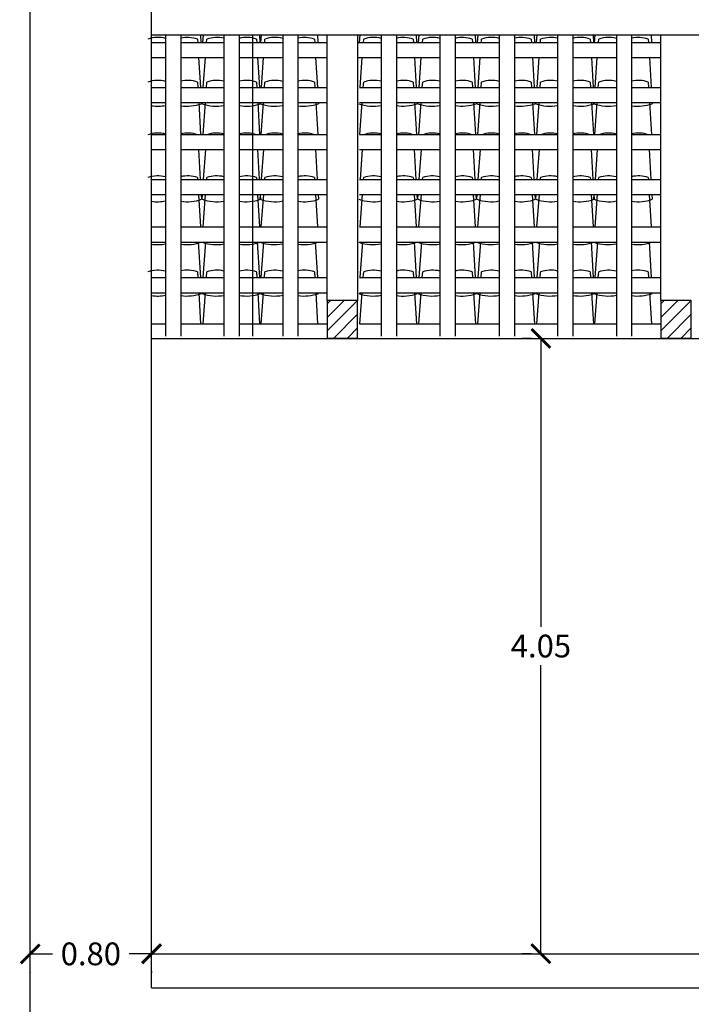
# Model space of a CAD drawing. Extents: x 1013 to 1356, y 230 to 379.
# Drawn here: x 1098 to 1102, y 323 to 329 of the extents above; entities that cross this region are included whole.
import ezdxf

# ---------------------------------------------------------------- set-up
doc = ezdxf.new("R2010")
doc.units = 0
doc.header["$LTSCALE"] = 0.1
doc.layers.get('0').update_dxf_attribs({"linetype": 'CONTINUOUS'})
doc.layers.get('DEFPOINTS').update_dxf_attribs({"linetype": 'CONTINUOUS'})
for name, color, linetype in [('FINO', 2, 'CONTINUOUS'), ('GROSSO', 7, 'CONTINUOUS'), ('MÉDIO', 4, 'CONTINUOUS')]:
    doc.layers.add(name, color=color, linetype=linetype)
doc.styles.get("Standard").update_dxf_attribs({"font": 'techb___.ttf'})
doc.dimstyles.get("Standard").update_dxf_attribs({"dimscale": 0, "dimtxt": 0.15, "dimasz": 0.125, "dimexe": 0.125, "dimexo": 0.125, "dimgap": 0.05, "dimtad": 0, "dimtih": 1, "dimzin": 0, "dimdsep": 46, "dimtxsty": 'Standard', "dimblk1": 'ARCHTICK', "dimblk2": 'ARCHTICK', "dimsah": 1, "dimcen": 0.125, "dimclrd": 8, "dimclre": 8, "dimclrt": 5, "dimadec": 0, "dimazin": 0, "dimtfac": 1, "dimtdec": 4, "dimtmove": 0, "dimatfit": 3, "dimldrblk": 'ARCHTICK', "dimfxl": 0, "dimtolj": 1, "dimtzin": 0, "dimarcsym": 0})

# ---------------------------------------------------------------- blocks, each defined once
blk = doc.blocks.new('_ARCHTICK')
at = {"color": 0, "linetype": 'ByBlock', "const_width": 0.15}
blk.add_lwpolyline([(-0.5, -0.5), (0.5, 0.5)], dxfattribs=at)
blk = doc.blocks.new('*D60')
at = {"color": 8, "linetype": 'ByBlock'}
for p, q in [((1098.8821, 331.6279), (1106.345, 331.6279)), ((1114.3821, 331.6279), (1106.9193, 331.6279)), ((1098.8821, 331.5103), (1098.8821, 331.5029)), ((1114.3821, 331.5103), (1114.3821, 331.5029))]:
    blk.add_line(p, q, dxfattribs=at)
at = {"layer": 'DEFPOINTS', "color": 0, "linetype": 'ByBlock'}
for p in [(1098.8821, 331.6353), (1098.8821, 331.6279), (1114.3821, 331.6353)]:
    blk.add_point(p, dxfattribs=at)
at = {"color": 8, "linetype": 'ByBlock', "xscale": 0.125, "yscale": 0.125, "zscale": 0.125, "rotation": 180}
blk.add_blockref('_ARCHTICK', (1098.8821, 331.6279), dxfattribs=at)
at = {"color": 8, "linetype": 'ByBlock', "xscale": 0.125, "yscale": 0.125, "zscale": 0.125}
blk.add_blockref('_ARCHTICK', (1114.3821, 331.6279), dxfattribs=at)
at = {"color": 5, "linetype": 'ByBlock', "insert": (1106.6321, 331.6279), "char_height": 0.15, "attachment_point": 5}
blk.add_mtext('\\A1;15.50', dxfattribs=at)
blk = doc.blocks.new('*D61')
at = {"color": 8, "linetype": 'ByBlock'}
for p, q in [((1098.0821, 331.6267), (1098.2296, 331.6267)), ((1098.8821, 331.6267), (1098.7347, 331.6267)), ((1098.0821, 331.5029), (1098.0821, 331.5017)), ((1098.8821, 331.5029), (1098.8821, 331.5017))]:
    blk.add_line(p, q, dxfattribs=at)
at = {"layer": 'DEFPOINTS', "color": 0, "linetype": 'ByBlock'}
for p in [(1098.0821, 331.6279), (1098.0821, 331.6267), (1098.8821, 331.6279)]:
    blk.add_point(p, dxfattribs=at)
at = {"color": 8, "linetype": 'ByBlock', "xscale": 0.125, "yscale": 0.125, "zscale": 0.125, "rotation": 180}
blk.add_blockref('_ARCHTICK', (1098.0821, 331.6267), dxfattribs=at)
at = {"color": 8, "linetype": 'ByBlock', "xscale": 0.125, "yscale": 0.125, "zscale": 0.125}
blk.add_blockref('_ARCHTICK', (1098.8821, 331.6267), dxfattribs=at)
at = {"color": 5, "linetype": 'ByBlock', "insert": (1098.4821, 331.6267), "char_height": 0.15, "attachment_point": 5}
blk.add_mtext('\\A1;0.80', dxfattribs=at)
blk = doc.blocks.new('*D69')
at = {"color": 8, "linetype": 'ByBlock'}
for p, q in [((1101.3872, 335.6817), (1101.3241, 335.6817)), ((1101.4491, 335.6817), (1101.4491, 333.7815)), ((1101.4491, 331.6279), (1101.4491, 333.528)), ((1101.3872, 331.6279), (1101.3241, 331.6279))]:
    blk.add_line(p, q, dxfattribs=at)
at = {"layer": 'DEFPOINTS', "color": 0, "linetype": 'ByBlock'}
for p in [(1101.4491, 335.6817), (1101.5122, 335.6817), (1101.5122, 331.6279)]:
    blk.add_point(p, dxfattribs=at)
at = {"color": 8, "linetype": 'ByBlock', "xscale": 0.125, "yscale": 0.125, "zscale": 0.125}
for p, rotation in [((1101.4491, 335.6817), 90), ((1101.4491, 331.6279), 270)]:
    blk.add_blockref('_ARCHTICK', p, dxfattribs=dict(at, rotation=rotation))
at = {"color": 5, "linetype": 'ByBlock', "insert": (1101.4491, 333.6548), "char_height": 0.15, "attachment_point": 5}
blk.add_mtext('\\A1;4.05', dxfattribs=at)

msp = doc.modelspace()

# ---------------------------------------------------------------- hatches: boundary and pattern name
at = {"layer": 'FINO'}
h = msp.add_hatch(dxfattribs=at)
h.set_pattern_fill('ANSI31', color=256, scale=0.02, style=0)
h.set_pattern_definition([(45, (857.359364, 175.624824), (-0.04490128, 0.04490128), [])])
h.paths.add_polyline_path([(1100.2406, 327.1779), (1100.0406, 327.1779), (1100.0406, 326.9279), (1100.2406, 326.9279)])
h = msp.add_hatch(dxfattribs=at)
h.set_pattern_fill('ANSI31', color=256, scale=0.02, style=0)
h.set_pattern_definition([(45, (859.559364, 175.624824), (-0.04490128, 0.04490128), [])])
h.paths.add_polyline_path([(1102.4406, 327.1779), (1102.2406, 327.1779), (1102.2406, 326.9279), (1102.4406, 326.9279)])

# ---------------------------------------------------------------- linework, layer by layer
at = {"color": 42}
for points in [[(1099.204, 328.9279), (1099.2071, 328.8779)], [(1099.2204, 328.8779), (1099.2241, 328.9279)], [(1099.5929, 328.9279), (1099.5959, 328.8779)], [(1099.603, 328.8779), (1099.6067, 328.9279)], [(1099.9755, 328.9279), (1099.9785, 328.8779)], [(1100.2539, 328.8779), (1100.2576, 328.9279)], [(1100.6264, 328.9279), (1100.6294, 328.8779)], [(1100.6427, 328.8779), (1100.6464, 328.9279)], [(1101.0152, 328.9279), (1101.0182, 328.8779)], [(1101.0315, 328.8779), (1101.0353, 328.9279)], [(1101.404, 328.9279), (1101.4071, 328.8779)], [(1101.4204, 328.8779), (1101.4241, 328.9279)], [(1101.7929, 328.9279), (1101.7959, 328.8779)], [(1101.803, 328.8779), (1101.8067, 328.9279)], [(1102.1755, 328.9279), (1102.1785, 328.8779)], [(1099.1854, 328.8997), (1099.1867, 328.8779)], [(1099.2456, 328.8779), (1099.2473, 328.8997)], [(1099.5742, 328.8997), (1099.5755, 328.8779)], [(1099.6282, 328.8779), (1099.6299, 328.8997)], [(1099.9568, 328.8997), (1099.9581, 328.8779)], [(1100.2791, 328.8779), (1100.2808, 328.8997)], [(1100.6077, 328.8997), (1100.609, 328.8779)], [(1100.668, 328.8779), (1100.6696, 328.8997)], [(1100.9965, 328.8997), (1100.9979, 328.8779)], [(1101.0568, 328.8779), (1101.0584, 328.8997)], [(1101.3854, 328.8997), (1101.3867, 328.8779)], [(1101.4456, 328.8779), (1101.4473, 328.8997)], [(1101.7742, 328.8997), (1101.7755, 328.8779)], [(1101.8282, 328.8779), (1101.8299, 328.8997)], [(1102.1568, 328.8997), (1102.1581, 328.8779)], [(1099.1927, 328.7779), (1099.2045, 328.5816)], [(1099.2235, 328.5816), (1099.2382, 328.7779)], [(1099.5815, 328.7779), (1099.5933, 328.5816)], [(1099.6061, 328.5816), (1099.6208, 328.7779)], [(1099.9641, 328.7779), (1099.976, 328.5816)], [(1100.257, 328.5816), (1100.2717, 328.7779)], [(1100.615, 328.7779), (1100.6269, 328.5816)], [(1100.6459, 328.5816), (1100.6605, 328.7779)], [(1101.0039, 328.7779), (1101.0157, 328.5816)], [(1101.0347, 328.5816), (1101.0493, 328.7779)], [(1101.3927, 328.7779), (1101.4045, 328.5816)], [(1101.4235, 328.5816), (1101.4382, 328.7779)], [(1101.7815, 328.7779), (1101.7933, 328.5816)], [(1101.8061, 328.5816), (1101.8208, 328.7779)], [(1102.1641, 328.7779), (1102.176, 328.5816)], [(1099.1854, 328.617), (1099.1875, 328.5816)], [(1099.2446, 328.5816), (1099.2473, 328.617)], [(1099.5742, 328.617), (1099.5763, 328.5816)], [(1099.6272, 328.5816), (1099.6299, 328.617)], [(1099.9568, 328.617), (1099.9589, 328.5816)], [(1100.2781, 328.5816), (1100.2808, 328.617)], [(1100.6077, 328.617), (1100.6098, 328.5816)], [(1100.667, 328.5816), (1100.6696, 328.617)], [(1100.9965, 328.617), (1100.9987, 328.5816)], [(1101.0558, 328.5816), (1101.0584, 328.617)], [(1101.3854, 328.617), (1101.3875, 328.5816)], [(1101.4446, 328.5816), (1101.4473, 328.617)], [(1101.7742, 328.617), (1101.7763, 328.5816)], [(1101.8272, 328.5816), (1101.8299, 328.617)], [(1102.1568, 328.617), (1102.1589, 328.5816)], [(1099.1935, 328.4816), (1099.2061, 328.2721)], [(1099.2105, 328.4816), (1099.211, 328.4746)], [(1099.2155, 328.4746), (1099.2161, 328.4816)], [(1099.2215, 328.2721), (1099.2371, 328.4816)], [(1099.5824, 328.4816), (1099.595, 328.2721)], [(1099.5981, 328.4746), (1099.5987, 328.4816)], [(1099.5994, 328.4816), (1099.5998, 328.4746)], [(1099.6041, 328.2721), (1099.6198, 328.4816)], [(1099.965, 328.4816), (1099.9776, 328.2721)], [(1099.982, 328.4816), (1099.9824, 328.4746)], [(1100.255, 328.2721), (1100.2707, 328.4816)], [(1100.6159, 328.4816), (1100.6285, 328.2721)], [(1100.6329, 328.4816), (1100.6333, 328.4746)], [(1100.6379, 328.4746), (1100.6384, 328.4816)], [(1100.6439, 328.2721), (1100.6595, 328.4816)], [(1101.0047, 328.4816), (1101.0173, 328.2721)], [(1101.0217, 328.4816), (1101.0221, 328.4746)], [(1101.0267, 328.4746), (1101.0272, 328.4816)], [(1101.0327, 328.2721), (1101.0483, 328.4816)], [(1101.3935, 328.4816), (1101.4061, 328.2721)], [(1101.4105, 328.4816), (1101.411, 328.4746)], [(1101.4155, 328.4746), (1101.4161, 328.4816)], [(1101.4215, 328.2721), (1101.4371, 328.4816)], [(1101.7824, 328.4816), (1101.795, 328.2721)], [(1101.7981, 328.4746), (1101.7987, 328.4816)], [(1101.7994, 328.4816), (1101.7998, 328.4746)], [(1101.8041, 328.2721), (1101.8198, 328.4816)], [(1102.165, 328.4816), (1102.1776, 328.2721)], [(1102.182, 328.4816), (1102.1824, 328.4746)], [(1099.1913, 328.1721), (1099.2031, 327.9757)], [(1099.2253, 327.9757), (1099.24, 328.1721)], [(1099.5801, 328.1721), (1099.5919, 327.9757)], [(1099.6079, 327.9757), (1099.6226, 328.1721)], [(1099.9627, 328.1721), (1099.9745, 327.9757)], [(1100.2588, 327.9757), (1100.2735, 328.1721)], [(1100.6136, 328.1721), (1100.6254, 327.9757)], [(1100.6476, 327.9757), (1100.6623, 328.1721)], [(1101.0024, 328.1721), (1101.0143, 327.9757)], [(1101.0365, 327.9757), (1101.0511, 328.1721)], [(1101.3913, 328.1721), (1101.4031, 327.9757)], [(1101.4253, 327.9757), (1101.44, 328.1721)], [(1101.7801, 328.1721), (1101.7919, 327.9757)], [(1101.8079, 327.9757), (1101.8226, 328.1721)], [(1102.1627, 328.1721), (1102.1745, 327.9757)], [(1099.1854, 327.9873), (1099.1861, 327.9757)], [(1099.2464, 327.9757), (1099.2473, 327.9873)], [(1099.5742, 327.9873), (1099.5749, 327.9757)], [(1099.629, 327.9757), (1099.6299, 327.9873)], [(1099.9568, 327.9873), (1099.9575, 327.9757)], [(1100.2799, 327.9757), (1100.2808, 327.9873)], [(1100.6077, 327.9873), (1100.6084, 327.9757)], [(1100.6687, 327.9757), (1100.6696, 327.9873)], [(1100.9965, 327.9873), (1100.9972, 327.9757)], [(1101.0576, 327.9757), (1101.0584, 327.9873)], [(1101.3854, 327.9873), (1101.3861, 327.9757)], [(1101.4464, 327.9757), (1101.4473, 327.9873)], [(1101.7742, 327.9873), (1101.7749, 327.9757)], [(1101.829, 327.9757), (1101.8299, 327.9873)], [(1102.1568, 327.9873), (1102.1575, 327.9757)], [(1099.1921, 327.8757), (1099.2049, 327.663)], [(1099.2091, 327.8757), (1099.211, 327.8449)], [(1099.2155, 327.8449), (1099.2178, 327.8757)], [(1099.2231, 327.663), (1099.2389, 327.8757)], [(1099.5809, 327.8757), (1099.5937, 327.663)], [(1099.5979, 327.8757), (1099.5998, 327.8449)], [(1099.5981, 327.8449), (1099.6004, 327.8757)], [(1099.6057, 327.663), (1099.6215, 327.8757)], [(1099.9635, 327.8757), (1099.9763, 327.663)], [(1099.9805, 327.8757), (1099.9824, 327.8449)], [(1100.2566, 327.663), (1100.2724, 327.8757)], [(1100.6144, 327.8757), (1100.6272, 327.663)], [(1100.6314, 327.8757), (1100.6333, 327.8449)], [(1100.6379, 327.8449), (1100.6402, 327.8757)], [(1100.6454, 327.663), (1100.6613, 327.8757)], [(1101.0033, 327.8757), (1101.0161, 327.663)], [(1101.0203, 327.8757), (1101.0221, 327.8449)], [(1101.0267, 327.8449), (1101.029, 327.8757)], [(1101.0342, 327.663), (1101.0501, 327.8757)], [(1101.3921, 327.8757), (1101.4049, 327.663)], [(1101.4091, 327.8757), (1101.411, 327.8449)], [(1101.4155, 327.8449), (1101.4178, 327.8757)], [(1101.4231, 327.663), (1101.4389, 327.8757)], [(1101.7809, 327.8757), (1101.7937, 327.663)], [(1101.7979, 327.8757), (1101.7998, 327.8449)], [(1101.7981, 327.8449), (1101.8004, 327.8757)], [(1101.8057, 327.663), (1101.8215, 327.8757)], [(1102.1635, 327.8757), (1102.1763, 327.663)], [(1102.1805, 327.8757), (1102.1824, 327.8449)], [(1099.1905, 327.563), (1099.2046, 327.3291)], [(1099.2109, 327.563), (1099.211, 327.5622)], [(1099.2155, 327.5622), (1099.2156, 327.563)], [(1099.2234, 327.3291), (1099.2409, 327.563)], [(1099.5794, 327.563), (1099.5934, 327.3291)], [(1099.5981, 327.5622), (1099.5982, 327.563)], [(1099.5997, 327.563), (1099.5998, 327.5622)], [(1099.606, 327.3291), (1099.6235, 327.563)], [(1099.962, 327.563), (1099.9761, 327.3291)], [(1099.9823, 327.563), (1099.9824, 327.5622)], [(1100.2569, 327.3291), (1100.2744, 327.563)], [(1100.6129, 327.563), (1100.627, 327.3291)], [(1100.6332, 327.563), (1100.6333, 327.5622)], [(1100.6379, 327.5622), (1100.6379, 327.563)], [(1100.6457, 327.3291), (1100.6632, 327.563)], [(1101.0017, 327.563), (1101.0158, 327.3291)], [(1101.0221, 327.563), (1101.0221, 327.5622)], [(1101.0267, 327.5622), (1101.0268, 327.563)], [(1101.0346, 327.3291), (1101.052, 327.563)], [(1101.3905, 327.563), (1101.4046, 327.3291)], [(1101.4109, 327.563), (1101.411, 327.5622)], [(1101.4155, 327.5622), (1101.4156, 327.563)], [(1101.4234, 327.3291), (1101.4409, 327.563)], [(1101.7794, 327.563), (1101.7934, 327.3291)], [(1101.7981, 327.5622), (1101.7982, 327.563)], [(1101.7997, 327.563), (1101.7998, 327.5622)], [(1101.806, 327.3291), (1101.8235, 327.563)], [(1102.162, 327.563), (1102.1761, 327.3291)], [(1102.1823, 327.563), (1102.1824, 327.5622)], [(1099.1854, 327.3661), (1099.1876, 327.3291)], [(1099.2445, 327.3291), (1099.2473, 327.3661)], [(1099.5742, 327.3661), (1099.5764, 327.3291)], [(1099.6271, 327.3291), (1099.6299, 327.3661)], [(1099.9568, 327.3661), (1099.959, 327.3291)], [(1100.278, 327.3291), (1100.2808, 327.3661)], [(1100.6077, 327.3661), (1100.6099, 327.3291)], [(1100.6668, 327.3291), (1100.6696, 327.3661)], [(1100.9965, 327.3661), (1100.9988, 327.3291)], [(1101.0557, 327.3291), (1101.0584, 327.3661)], [(1101.3854, 327.3661), (1101.3876, 327.3291)], [(1101.4445, 327.3291), (1101.4473, 327.3661)], [(1101.7742, 327.3661), (1101.7764, 327.3291)], [(1101.8271, 327.3291), (1101.8299, 327.3661)], [(1102.1568, 327.3661), (1102.159, 327.3291)], [(1099.1936, 327.2291), (1099.206, 327.024)], [(1099.2106, 327.2291), (1099.211, 327.2237)], [(1099.2155, 327.2237), (1099.2159, 327.2291)], [(1099.2217, 327.024), (1099.237, 327.2291)], [(1099.5825, 327.2291), (1099.5948, 327.024)], [(1099.5981, 327.2237), (1099.5985, 327.2291)], [(1099.5995, 327.2291), (1099.5998, 327.2237)], [(1099.6043, 327.024), (1099.6196, 327.2291)], [(1099.9651, 327.2291), (1099.9774, 327.024)], [(1099.9821, 327.2291), (1099.9824, 327.2237)], [(1100.2552, 327.024), (1100.2705, 327.2291)], [(1100.616, 327.2291), (1100.6283, 327.024)], [(1100.633, 327.2291), (1100.6333, 327.2237)], [(1100.6379, 327.2237), (1100.6383, 327.2291)], [(1100.6441, 327.024), (1100.6594, 327.2291)], [(1101.0048, 327.2291), (1101.0171, 327.024)], [(1101.0218, 327.2291), (1101.0221, 327.2237)], [(1101.0267, 327.2237), (1101.0271, 327.2291)], [(1101.0329, 327.024), (1101.0482, 327.2291)], [(1101.3936, 327.2291), (1101.406, 327.024)], [(1101.4106, 327.2291), (1101.411, 327.2237)], [(1101.4155, 327.2237), (1101.4159, 327.2291)], [(1101.4217, 327.024), (1101.437, 327.2291)], [(1101.7825, 327.2291), (1101.7948, 327.024)], [(1101.7981, 327.2237), (1101.7985, 327.2291)], [(1101.7995, 327.2291), (1101.7998, 327.2237)], [(1101.8043, 327.024), (1101.8196, 327.2291)], [(1102.1651, 327.2291), (1102.1774, 327.024)], [(1102.1821, 327.2291), (1102.1824, 327.2237)]]:
    msp.add_lwpolyline(points, dxfattribs=at)
for centre, radius, start, end in [((1098.9239, 328.7152), 0.1957, 74.88623, 109.54992), ((1099.1199, 328.7152), 0.1957, 70.45008, 103.27553), ((1099.3127, 328.7152), 0.1957, 76.29117, 109.54992), ((1099.5087, 328.7152), 0.1957, 70.45008, 104.67777), ((1099.6954, 328.7152), 0.1957, 74.76903, 109.54992), ((1099.8913, 328.7152), 0.1957, 70.45008, 103.15933), ((1100.3463, 328.7152), 0.1957, 75.21527, 109.54992), ((1100.5422, 328.7152), 0.1957, 70.45008, 103.60238), ((1100.7351, 328.7152), 0.1957, 75.57455, 109.54992), ((1100.9311, 328.7152), 0.1957, 70.45008, 103.96036), ((1101.1239, 328.7152), 0.1957, 74.88623, 109.54992), ((1101.3199, 328.7152), 0.1957, 70.45008, 103.27553), ((1101.5127, 328.7152), 0.1957, 76.29117, 109.54992), ((1101.7087, 328.7152), 0.1957, 70.45008, 104.67777), ((1101.8954, 328.7152), 0.1957, 74.76903, 109.54992), ((1102.0913, 328.7152), 0.1957, 70.45008, 103.15933), ((1098.9239, 328.4326), 0.1957, 74.88623, 109.54992), ((1099.1199, 328.4326), 0.1957, 70.45008, 103.27553), ((1099.3127, 328.4326), 0.1957, 76.29117, 109.54992), ((1099.5087, 328.4326), 0.1957, 70.45008, 104.67777), ((1099.6954, 328.4326), 0.1957, 74.76903, 109.54992), ((1099.8913, 328.4326), 0.1957, 70.45008, 103.15933), ((1100.3463, 328.4326), 0.1957, 75.21527, 109.54992), ((1100.5422, 328.4326), 0.1957, 70.45008, 103.60238), ((1100.7351, 328.4326), 0.1957, 75.57455, 109.54992), ((1100.9311, 328.4326), 0.1957, 70.45008, 103.96036), ((1101.1239, 328.4326), 0.1957, 74.88623, 109.54992), ((1101.3199, 328.4326), 0.1957, 70.45008, 103.27553), ((1101.5127, 328.4326), 0.1957, 76.29117, 109.54992), ((1101.7087, 328.4326), 0.1957, 70.45008, 104.67777), ((1101.8954, 328.4326), 0.1957, 74.76903, 109.54992), ((1102.0913, 328.4326), 0.1957, 70.45008, 103.15933), ((1099.1171, 328.7364), 0.2783, 261.29236, 289.82946), ((1099.3099, 328.7364), 0.2783, 250.17054, 280.18169), ((1099.5059, 328.7364), 0.2783, 260.32296, 289.82946), ((1099.6925, 328.7364), 0.2783, 250.17054, 281.23657), ((1099.8885, 328.7364), 0.2783, 261.37283, 289.82946), ((1100.3434, 328.7364), 0.2783, 250.17054, 280.92769), ((1100.5394, 328.7364), 0.2783, 261.06612, 289.82946), ((1100.7323, 328.7364), 0.2783, 250.17054, 280.67876), ((1100.9282, 328.7364), 0.2783, 260.81852, 289.82946), ((1101.1211, 328.7364), 0.2783, 250.17054, 281.15547), ((1101.3171, 328.7364), 0.2783, 261.29236, 289.82946), ((1101.5099, 328.7364), 0.2783, 250.17054, 280.18169), ((1101.7059, 328.7364), 0.2783, 260.32296, 289.82946), ((1101.8925, 328.7364), 0.2783, 250.17054, 281.23657), ((1102.0885, 328.7364), 0.2783, 261.37283, 289.82946), ((1098.9211, 328.7364), 0.2783, 261.95185, 281.15547), ((1098.9239, 328.0855), 0.1957, 74.88623, 109.54992), ((1099.1199, 328.0855), 0.1957, 70.45008, 103.27553), ((1099.3127, 328.0855), 0.1957, 76.29117, 109.54992), ((1099.5087, 328.0855), 0.1957, 70.45008, 104.67777), ((1099.6954, 328.0855), 0.1957, 74.76903, 109.54992), ((1099.8913, 328.0855), 0.1957, 70.45008, 103.15933), ((1100.3463, 328.0855), 0.1957, 75.21527, 109.54992), ((1100.5422, 328.0855), 0.1957, 70.45008, 103.60238), ((1100.7351, 328.0855), 0.1957, 75.57455, 109.54992), ((1100.9311, 328.0855), 0.1957, 70.45008, 103.96036), ((1101.1239, 328.0855), 0.1957, 74.88623, 109.54992), ((1101.3199, 328.0855), 0.1957, 70.45008, 103.27553), ((1101.5127, 328.0855), 0.1957, 76.29117, 109.54992), ((1101.7087, 328.0855), 0.1957, 70.45008, 104.67777), ((1101.8954, 328.0855), 0.1957, 74.76903, 109.54992), ((1102.0913, 328.0855), 0.1957, 70.45008, 103.15933), ((1098.9239, 327.8029), 0.1957, 74.88623, 109.54992), ((1099.1199, 327.8029), 0.1957, 70.45008, 103.27553), ((1099.3127, 327.8029), 0.1957, 76.29117, 109.54992), ((1099.5087, 327.8029), 0.1957, 70.45008, 104.67777), ((1099.6954, 327.8029), 0.1957, 74.76903, 109.54992), ((1099.8913, 327.8029), 0.1957, 70.45008, 103.15933), ((1100.3463, 327.8029), 0.1957, 75.21527, 109.54992), ((1100.5422, 327.8029), 0.1957, 70.45008, 103.60238), ((1100.7351, 327.8029), 0.1957, 75.57455, 109.54992), ((1100.9311, 327.8029), 0.1957, 70.45008, 103.96036), ((1101.1239, 327.8029), 0.1957, 74.88623, 109.54992), ((1101.3199, 327.8029), 0.1957, 70.45008, 103.27553), ((1101.5127, 327.8029), 0.1957, 76.29117, 109.54992), ((1101.7087, 327.8029), 0.1957, 70.45008, 104.67777), ((1101.8954, 327.8029), 0.1957, 74.76903, 109.54992), ((1102.0913, 327.8029), 0.1957, 70.45008, 103.15933), ((1098.9211, 328.1067), 0.2783, 261.95185, 281.15547), ((1099.1171, 328.1067), 0.2783, 261.29236, 289.82946), ((1099.3099, 328.1067), 0.2783, 250.17054, 280.18169), ((1099.5059, 328.1067), 0.2783, 260.32296, 289.82946), ((1099.6925, 328.1067), 0.2783, 250.17054, 281.23657), ((1099.8885, 328.1067), 0.2783, 261.37283, 289.82946), ((1100.3434, 328.1067), 0.2783, 250.17054, 280.92769), ((1100.5394, 328.1067), 0.2783, 261.06612, 289.82946), ((1100.7323, 328.1067), 0.2783, 250.17054, 280.67876), ((1100.9282, 328.1067), 0.2783, 260.81852, 289.82946), ((1101.1211, 328.1067), 0.2783, 250.17054, 281.15547), ((1101.3171, 328.1067), 0.2783, 261.29236, 289.82946), ((1101.5099, 328.1067), 0.2783, 250.17054, 280.18169), ((1101.7059, 328.1067), 0.2783, 260.32296, 289.82946), ((1101.8925, 328.1067), 0.2783, 250.17054, 281.23657), ((1102.0885, 328.1067), 0.2783, 261.37283, 289.82946), ((1099.1171, 327.824), 0.2783, 261.29236, 289.82946), ((1099.3099, 327.824), 0.2783, 250.17054, 280.18169), ((1099.5059, 327.824), 0.2783, 260.32296, 289.82946), ((1099.6925, 327.824), 0.2783, 250.17054, 281.23657), ((1099.8885, 327.824), 0.2783, 261.37283, 289.82946), ((1100.3434, 327.824), 0.2783, 250.17054, 280.92769), ((1100.5394, 327.824), 0.2783, 261.06612, 289.82946), ((1100.7323, 327.824), 0.2783, 250.17054, 280.67876), ((1100.9282, 327.824), 0.2783, 260.81852, 289.82946), ((1101.1211, 327.824), 0.2783, 250.17054, 281.15547), ((1101.3171, 327.824), 0.2783, 261.29236, 289.82946), ((1101.5099, 327.824), 0.2783, 250.17054, 280.18169), ((1101.7059, 327.824), 0.2783, 260.32296, 289.82946), ((1101.8925, 327.824), 0.2783, 250.17054, 281.23657), ((1102.0885, 327.824), 0.2783, 261.37283, 289.82946), ((1098.9211, 327.824), 0.2783, 261.95185, 281.15547), ((1098.9239, 327.1817), 0.1957, 74.88623, 109.54992), ((1099.1199, 327.1817), 0.1957, 70.45008, 103.27553), ((1099.3127, 327.1817), 0.1957, 76.29117, 109.54992), ((1099.5087, 327.1817), 0.1957, 70.45008, 104.67777), ((1099.6954, 327.1817), 0.1957, 74.76903, 109.54992), ((1099.8913, 327.1817), 0.1957, 70.45008, 103.15933), ((1100.3463, 327.1817), 0.1957, 75.21527, 109.54992), ((1100.5422, 327.1817), 0.1957, 70.45008, 103.60238), ((1100.7351, 327.1817), 0.1957, 75.57455, 109.54992), ((1100.9311, 327.1817), 0.1957, 70.45008, 103.96036), ((1101.1239, 327.1817), 0.1957, 74.88623, 109.54992), ((1101.3199, 327.1817), 0.1957, 70.45008, 103.27553), ((1101.5127, 327.1817), 0.1957, 76.29117, 109.54992), ((1101.7087, 327.1817), 0.1957, 70.45008, 104.67777), ((1101.8954, 327.1817), 0.1957, 74.76903, 109.54992), ((1102.0913, 327.1817), 0.1957, 70.45008, 103.15933), ((1098.9211, 327.4855), 0.2783, 261.95185, 281.15547), ((1099.1171, 327.4855), 0.2783, 261.29236, 289.82946), ((1099.3099, 327.4855), 0.2783, 250.17054, 280.18169), ((1099.5059, 327.4855), 0.2783, 260.32296, 289.82946), ((1099.6925, 327.4855), 0.2783, 250.17054, 281.23657), ((1099.8885, 327.4855), 0.2783, 261.37283, 289.82946), ((1100.3434, 327.4855), 0.2783, 250.17054, 280.92769), ((1100.5394, 327.4855), 0.2783, 261.06612, 289.82946), ((1100.7323, 327.4855), 0.2783, 250.17054, 280.67876), ((1100.9282, 327.4855), 0.2783, 260.81852, 289.82946), ((1101.1211, 327.4855), 0.2783, 250.17054, 281.15547), ((1101.3171, 327.4855), 0.2783, 261.29236, 289.82946), ((1101.5099, 327.4855), 0.2783, 250.17054, 280.18169), ((1101.7059, 327.4855), 0.2783, 260.32296, 289.82946), ((1101.8925, 327.4855), 0.2783, 250.17054, 281.23657), ((1102.0885, 327.4855), 0.2783, 261.37283, 289.82946)]:
    msp.add_arc(centre, radius, start, end, dxfattribs=at)
at = {"layer": 'FINO'}
for p, q in [((1098.9749, 328.9279), (1098.9749, 326.9432)), ((1099.0749, 328.9279), (1099.0749, 326.9432)), ((1099.3591, 328.9279), (1099.3591, 326.9432)), ((1099.4591, 328.9279), (1099.4591, 326.9432)), ((1099.5468, 328.9279), (1099.5468, 326.9432)), ((1099.7468, 328.9279), (1099.7468, 326.9432)), ((1099.8468, 328.9279), (1099.8468, 326.9432)), ((1100.3962, 328.9279), (1100.3962, 326.9432)), ((1100.4962, 328.9279), (1100.4962, 326.9432)), ((1100.7838, 328.9279), (1100.7838, 326.9432)), ((1100.8838, 328.9279), (1100.8838, 326.9432)), ((1101.1749, 328.9279), (1101.1749, 326.9432)), ((1101.2749, 328.9279), (1101.2749, 326.9432)), ((1101.5591, 328.9279), (1101.5591, 326.9432)), ((1101.6591, 328.9279), (1101.6591, 326.9432)), ((1101.9468, 328.9279), (1101.9468, 326.9432)), ((1102.0468, 328.9279), (1102.0468, 326.9432)), ((1098.8821, 328.8779), (1098.9749, 328.8779)), ((1099.0749, 328.8779), (1099.3591, 328.8779)), ((1099.4591, 328.8779), (1099.7468, 328.8779)), ((1099.8468, 328.8779), (1100.0406, 328.8779)), ((1100.2406, 328.8779), (1100.3962, 328.8779)), ((1100.4962, 328.8779), (1100.7838, 328.8779)), ((1100.8838, 328.8779), (1101.1749, 328.8779)), ((1101.2749, 328.8779), (1101.5591, 328.8779)), ((1101.6591, 328.8779), (1101.9468, 328.8779)), ((1102.0468, 328.8779), (1102.2406, 328.8779)), ((1098.8821, 328.7779), (1098.9749, 328.7779)), ((1099.0749, 328.7779), (1099.3591, 328.7779)), ((1099.4591, 328.7779), (1099.7468, 328.7779)), ((1099.8468, 328.7779), (1100.0406, 328.7779)), ((1100.2406, 328.7779), (1100.3962, 328.7779)), ((1100.4962, 328.7779), (1100.7838, 328.7779)), ((1100.8838, 328.7779), (1101.1749, 328.7779)), ((1101.2749, 328.7779), (1101.5591, 328.7779)), ((1101.6591, 328.7779), (1101.9468, 328.7779)), ((1102.0468, 328.7779), (1102.2406, 328.7779)), ((1098.8821, 328.5816), (1098.9749, 328.5816)), ((1099.0749, 328.5816), (1099.3591, 328.5816)), ((1099.4591, 328.5816), (1099.7468, 328.5816)), ((1099.8468, 328.5816), (1100.0406, 328.5816)), ((1100.2524, 328.5816), (1100.3962, 328.5816)), ((1100.4962, 328.5816), (1100.7838, 328.5816)), ((1100.8838, 328.5816), (1101.1749, 328.5816)), ((1101.2749, 328.5816), (1101.5591, 328.5816)), ((1101.6591, 328.5816), (1101.9468, 328.5816)), ((1102.0468, 328.5816), (1102.2406, 328.5816)), ((1098.8821, 328.4816), (1098.9749, 328.4816)), ((1098.8821, 328.4816), (1098.9749, 328.4816)), ((1099.0749, 328.4816), (1099.3591, 328.4816)), ((1099.0749, 328.4816), (1099.3591, 328.4816)), ((1099.4591, 328.4816), (1099.7468, 328.4816)), ((1099.4591, 328.4816), (1099.7468, 328.4816)), ((1099.8468, 328.4816), (1100.0406, 328.4816)), ((1099.8468, 328.4816), (1100.0406, 328.4816)), ((1100.2524, 328.4816), (1100.3962, 328.4816)), ((1100.2524, 328.4816), (1100.3962, 328.4816)), ((1100.4962, 328.4816), (1100.7838, 328.4816)), ((1100.4962, 328.4816), (1100.7838, 328.4816)), ((1100.8838, 328.4816), (1101.1749, 328.4816)), ((1100.8838, 328.4816), (1101.1749, 328.4816)), ((1101.2749, 328.4816), (1101.5591, 328.4816)), ((1101.2749, 328.4816), (1101.5591, 328.4816)), ((1101.6591, 328.4816), (1101.9468, 328.4816)), ((1101.6591, 328.4816), (1101.9468, 328.4816)), ((1102.0468, 328.4816), (1102.2406, 328.4816)), ((1102.0468, 328.4816), (1102.2406, 328.4816)), ((1098.8821, 328.2721), (1098.9749, 328.2721)), ((1099.0749, 328.2721), (1099.3591, 328.2721)), ((1099.4591, 328.2721), (1099.7468, 328.2721)), ((1099.8468, 328.2721), (1100.0406, 328.2721)), ((1100.2524, 328.2721), (1100.3962, 328.2721)), ((1100.4962, 328.2721), (1100.7838, 328.2721)), ((1100.8838, 328.2721), (1101.1749, 328.2721)), ((1101.2749, 328.2721), (1101.5591, 328.2721)), ((1101.6591, 328.2721), (1101.9468, 328.2721)), ((1102.0468, 328.2721), (1102.2406, 328.2721)), ((1098.8821, 328.1721), (1098.9749, 328.1721)), ((1098.8821, 328.1721), (1098.9749, 328.1721)), ((1099.0749, 328.1721), (1099.3591, 328.1721)), ((1099.0749, 328.1721), (1099.3591, 328.1721)), ((1099.4591, 328.1721), (1099.7468, 328.1721)), ((1099.4591, 328.1721), (1099.7468, 328.1721)), ((1099.8468, 328.1721), (1100.0406, 328.1721)), ((1099.8468, 328.1721), (1100.0406, 328.1721)), ((1100.2524, 328.1721), (1100.3962, 328.1721)), ((1100.2524, 328.1721), (1100.3962, 328.1721)), ((1100.4962, 328.1721), (1100.7838, 328.1721)), ((1100.4962, 328.1721), (1100.7838, 328.1721)), ((1100.8838, 328.1721), (1101.1749, 328.1721)), ((1100.8838, 328.1721), (1101.1749, 328.1721)), ((1101.2749, 328.1721), (1101.5591, 328.1721)), ((1101.2749, 328.1721), (1101.5591, 328.1721)), ((1101.6591, 328.1721), (1101.9468, 328.1721)), ((1101.6591, 328.1721), (1101.9468, 328.1721)), ((1102.0468, 328.1721), (1102.2406, 328.1721)), ((1102.0468, 328.1721), (1102.2406, 328.1721)), ((1098.8821, 327.9757), (1098.9749, 327.9757)), ((1099.0749, 327.9757), (1099.3591, 327.9757)), ((1099.4591, 327.9757), (1099.7468, 327.9757)), ((1099.8468, 327.9757), (1100.0406, 327.9757)), ((1100.2524, 327.9757), (1100.3962, 327.9757)), ((1100.4962, 327.9757), (1100.7838, 327.9757)), ((1100.8838, 327.9757), (1101.1749, 327.9757)), ((1101.2749, 327.9757), (1101.5591, 327.9757)), ((1101.6591, 327.9757), (1101.9468, 327.9757)), ((1102.0468, 327.9757), (1102.2406, 327.9757)), ((1098.8821, 327.8757), (1098.9749, 327.8757)), ((1099.0749, 327.8757), (1099.3591, 327.8757)), ((1099.4591, 327.8757), (1099.7468, 327.8757)), ((1099.8468, 327.8757), (1100.0406, 327.8757)), ((1100.2524, 327.8757), (1100.3962, 327.8757)), ((1100.4962, 327.8757), (1100.7838, 327.8757)), ((1100.8838, 327.8757), (1101.1749, 327.8757)), ((1101.2749, 327.8757), (1101.5591, 327.8757)), ((1101.6591, 327.8757), (1101.9468, 327.8757)), ((1102.0468, 327.8757), (1102.2406, 327.8757)), ((1098.8821, 327.663), (1098.9749, 327.663)), ((1099.0749, 327.663), (1099.3591, 327.663)), ((1099.4591, 327.663), (1099.7468, 327.663)), ((1099.8468, 327.663), (1100.0406, 327.663)), ((1100.2524, 327.663), (1100.3962, 327.663)), ((1100.4962, 327.663), (1100.7838, 327.663)), ((1100.8838, 327.663), (1101.1749, 327.663)), ((1101.2749, 327.663), (1101.5591, 327.663)), ((1101.6591, 327.663), (1101.9468, 327.663)), ((1102.0468, 327.663), (1102.2406, 327.663)), ((1098.8821, 327.563), (1098.9749, 327.563)), ((1099.0749, 327.563), (1099.3591, 327.563)), ((1099.4591, 327.563), (1099.7468, 327.563)), ((1099.8468, 327.563), (1100.0406, 327.563)), ((1100.2524, 327.563), (1100.3962, 327.563)), ((1100.4962, 327.563), (1100.7838, 327.563)), ((1100.8838, 327.563), (1101.1749, 327.563)), ((1101.2749, 327.563), (1101.5591, 327.563)), ((1101.6591, 327.563), (1101.9468, 327.563)), ((1102.0468, 327.563), (1102.2406, 327.563)), ((1098.8821, 327.3291), (1098.9749, 327.3291)), ((1099.0749, 327.3291), (1099.3591, 327.3291)), ((1099.4591, 327.3291), (1099.7468, 327.3291)), ((1099.8468, 327.3291), (1100.0406, 327.3291)), ((1100.2524, 327.3291), (1100.3962, 327.3291)), ((1100.4962, 327.3291), (1100.7838, 327.3291)), ((1100.8838, 327.3291), (1101.1749, 327.3291)), ((1101.2749, 327.3291), (1101.5591, 327.3291)), ((1101.6591, 327.3291), (1101.9468, 327.3291)), ((1102.0468, 327.3291), (1102.2406, 327.3291)), ((1098.8821, 327.2291), (1098.9749, 327.2291)), ((1099.0749, 327.2291), (1099.3591, 327.2291)), ((1099.4591, 327.2291), (1099.7468, 327.2291)), ((1099.8468, 327.2291), (1100.0406, 327.2291)), ((1100.2524, 327.2291), (1100.3962, 327.2291)), ((1100.4962, 327.2291), (1100.7838, 327.2291)), ((1100.8838, 327.2291), (1101.1749, 327.2291)), ((1101.2749, 327.2291), (1101.5591, 327.2291)), ((1101.6591, 327.2291), (1101.9468, 327.2291)), ((1102.0468, 327.2291), (1102.2406, 327.2291)), ((1098.8821, 327.024), (1098.9749, 327.024)), ((1099.0749, 327.024), (1099.3591, 327.024)), ((1099.4591, 327.024), (1099.7468, 327.024)), ((1099.8468, 327.024), (1100.0406, 327.024)), ((1100.2524, 327.024), (1100.3962, 327.024)), ((1100.4962, 327.024), (1100.7838, 327.024)), ((1100.8838, 327.024), (1101.1749, 327.024)), ((1101.2749, 327.024), (1101.5591, 327.024)), ((1101.6591, 327.024), (1101.9468, 327.024)), ((1102.0468, 327.024), (1102.2406, 327.024))]:
    msp.add_line(p, q, dxfattribs=at)
at = {"layer": 'GROSSO'}
for p, q in [((1098.0821, 321.6279), (1098.0821, 335.8478)), ((1098.8821, 322.6479), (1098.8821, 335.8479)), ((1098.8821, 326.9279), (1116.8821, 326.9279)), ((1100.2406, 326.9279), (1100.0406, 326.9279)), ((1102.4406, 326.9279), (1102.2406, 326.9279)), ((1098.8821, 322.6479), (1117.2803, 322.6479))]:
    msp.add_line(p, q, dxfattribs=at)
at = {"layer": 'MÉDIO'}
for p, q in [((1098.8821, 328.9279), (1116.8821, 328.9279)), ((1100.0406, 327.1779), (1100.0406, 328.9279)), ((1100.0406, 327.1779), (1100.0406, 328.9279)), ((1100.2417, 327.1779), (1100.2417, 328.9279)), ((1102.2406, 327.1779), (1102.2406, 328.9279)), ((1102.2406, 327.1779), (1102.2406, 328.9279)), ((1098.8821, 326.9279), (1113.1727, 326.9279))]:
    msp.add_line(p, q, dxfattribs=at)
for points in [[(1100.0406, 326.9279), (1100.2406, 326.9279), (1100.2406, 327.1779), (1100.0406, 327.1779)], [(1102.2406, 326.9279), (1102.4406, 326.9279), (1102.4406, 327.1779), (1102.2406, 327.1779)]]:
    msp.add_lwpolyline(points, close=True, dxfattribs=at)

# ---------------------------------------------------------------- dimensions: what is measured, and where the dimension line sits
dim = msp.add_linear_dim(base=(1101.4491, 326.9277), p1=(1101.5122, 322.8739), p2=(1101.5122, 326.9277), angle=90, dimstyle='Standard', override={"dimscale": 1, "dimtoh": 1, "dimtmove": 1})
dim.commit()
dim.dimension.update_dxf_attribs({"geometry": '*D69', "text_midpoint": (1101.4491, 324.9008), "insert": (0, -8.754)})
for base, p1, p2, picture, middle in [((1098.0821, 322.8727), (1098.8821, 322.8739), (1098.0821, 322.8739), '*D61', (1098.4821, 322.8727)), ((1098.8821, 322.8739), (1114.3821, 322.8813), (1098.8821, 322.8813), '*D60', (1106.6321, 322.8739))]:
    dim = msp.add_linear_dim(base=base, p1=p1, p2=p2, dimstyle='Standard', override={"dimscale": 1, "dimtoh": 1, "dimtmove": 1})
    dim.commit()
    dim.dimension.update_dxf_attribs({"geometry": picture, "text_midpoint": middle, "insert": (0, -8.754)})

doc.saveas('drawing.dxf')
